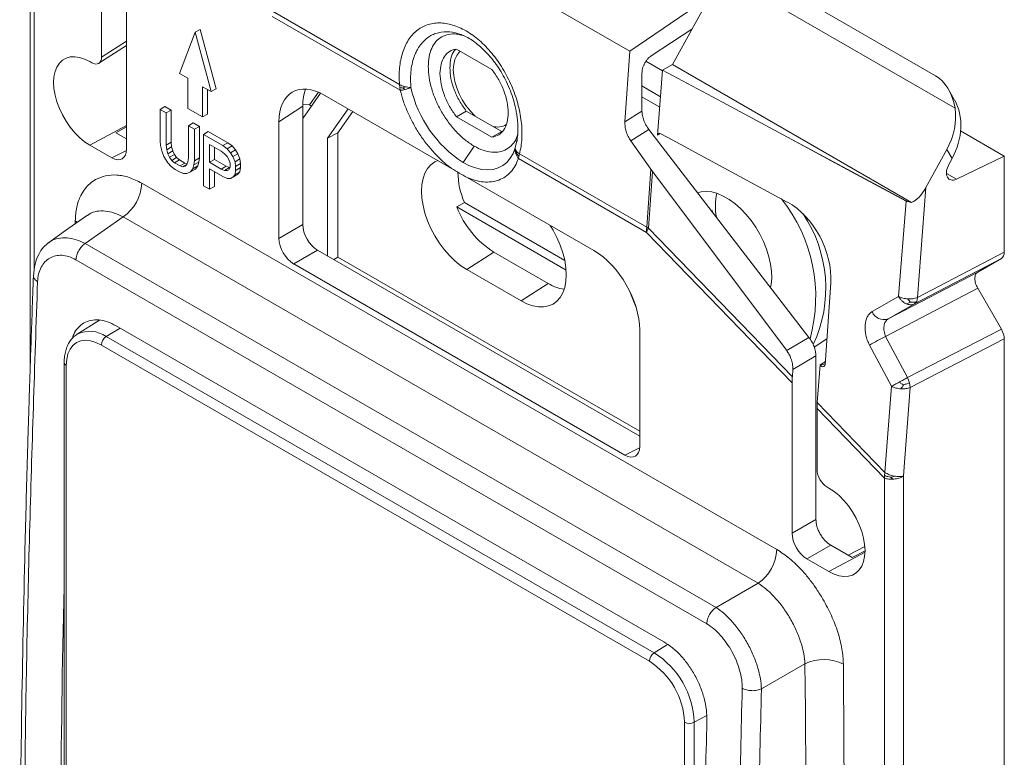
# Model space of a CAD drawing. Units: inches. Extents: x 2.7 to 15.1, y 0.7 to 9.8.
# Drawn here: x 13.7 to 15.1, y 8.1 to 9.1 of the extents above; entities that cross this region are included whole.
import ezdxf

# ---------------------------------------------------------------- set-up
doc = ezdxf.new("R2010")
doc.units = ezdxf.units.IN
doc.header["$MEASUREMENT"] = 0

msp = doc.modelspace()

# ---------------------------------------------------------------- linework, layer by layer
at = {"color": 7, "linetype": 'Continuous', "lineweight": 15}
for p, q in [((14.5467, 9.081), (14.0924, 9.3432)), ((14.9846, 9.046), (14.6881, 9.2172)), ((13.6878, 9.1822), (13.6878, 8.6297)), ((14.6079, 9.062), (14.6791, 9.192)), ((14.6791, 9.192), (15.0125, 8.9995)), ((13.79, 9.0728), (13.79, 9.1607)), ((13.8258, 8.9407), (13.8258, 9.1563)), ((14.5467, 9.081), (14.6525, 9.1533)), ((14.0343, 9.131), (14.2178, 9.0251)), ((14.2168, 9.0332), (14.0346, 9.1384)), ((13.9241, 9.1084), (13.9312, 9.1124)), ((13.9539, 9.0273), (13.9312, 9.1124)), ((14.6355, 9.1125), (14.5773, 9.0745)), ((13.9014, 9.0494), (13.9241, 9.1084)), ((13.9241, 9.1084), (13.9468, 9.0232)), ((14.3032, 9.1053), (14.3055, 9.1043)), ((13.7861, 9.0638), (13.8258, 9.0892)), ((14.2982, 9.0843), (14.3491, 9.0549)), ((14.5397, 8.98), (14.5467, 9.081)), ((13.7758, 9.0647), (13.7731, 9.0662)), ((14.5936, 9.0529), (14.5697, 9.0667)), ((14.6079, 9.062), (14.5936, 9.054)), ((14.9502, 8.8644), (14.6079, 9.062)), ((13.9014, 9.0494), (13.9135, 9.0424)), ((13.9135, 9.0424), (13.9135, 8.9992)), ((14.564, 9.0497), (14.564, 8.9953)), ((14.5864, 8.9608), (14.5936, 9.054)), ((14.5936, 9.054), (14.6796, 9.0079)), ((13.9468, 9.0232), (13.9347, 9.0302)), ((13.9347, 8.987), (13.9347, 9.0302)), ((13.9468, 9.0232), (13.9539, 9.0273)), ((14.2172, 9.0291), (14.2168, 9.0332)), ((14.2178, 9.0251), (14.2172, 9.0291)), ((14.5907, 9.0159), (14.564, 9.0313)), ((15.0119, 9.0111), (15.0027, 9.027)), ((13.9418, 8.9911), (13.9418, 9.0261)), ((14.0781, 8.9847), (14.1037, 9.021)), ((14.0878, 9.0041), (14.1007, 9.0224)), ((14.2913, 8.9131), (14.1097, 9.0179)), ((14.5895, 9.0011), (14.564, 9.0159)), ((13.8737, 8.9977), (13.8808, 9.0018)), ((13.8895, 8.9967), (13.8808, 9.0018)), ((13.9135, 8.9992), (13.9347, 8.987)), ((14.0781, 9.0025), (14.044, 8.9799)), ((14.0781, 8.8326), (14.0781, 9.0025)), ((14.0878, 9.0041), (14.0782, 9.0047)), ((14.0906, 9.0025), (14.0878, 9.0041)), ((14.1431, 8.9986), (14.1136, 8.9566)), ((14.6796, 9.0079), (14.7725, 8.958)), ((13.8737, 8.9527), (13.8737, 8.9977)), ((13.8737, 8.9977), (13.8825, 8.9926)), ((13.8825, 8.9926), (13.8895, 8.9967)), ((13.8825, 8.9926), (13.8825, 8.9467)), ((13.8895, 8.9508), (13.8895, 8.9967)), ((13.9347, 8.987), (13.9418, 8.9911)), ((14.1499, 8.9946), (14.1285, 8.9641)), ((14.2982, 8.9872), (14.3123, 8.9953)), ((14.3491, 8.9578), (14.2982, 8.9872)), ((14.3123, 8.9953), (14.3632, 8.9659)), ((14.5397, 8.98), (14.564, 8.9953)), ((13.9143, 8.9743), (13.9214, 8.9783)), ((13.9143, 8.9283), (13.9143, 8.9743)), ((13.9143, 8.9743), (13.923, 8.9692)), ((13.9301, 8.9733), (13.9214, 8.9783)), ((13.923, 8.9692), (13.9301, 8.9733)), ((13.9301, 8.9283), (13.9301, 8.9733)), ((14.044, 8.9799), (14.044, 8.8129)), ((13.8106, 8.9644), (13.8258, 8.9556)), ((13.923, 8.9692), (13.923, 8.9242)), ((13.9358, 8.9619), (13.9428, 8.9659)), ((13.9358, 8.8884), (13.9358, 8.9619)), ((13.9358, 8.9619), (13.9636, 8.9458)), ((13.9707, 8.9499), (13.9428, 8.9659)), ((14.1285, 8.9641), (14.1136, 8.9566)), ((14.1136, 8.9566), (14.1136, 8.7877)), ((14.1285, 8.9641), (14.1285, 8.786)), ((14.3491, 8.9578), (14.3632, 8.9659)), ((14.5481, 8.9525), (14.5739, 8.9688)), ((14.5739, 8.9688), (14.8032, 8.671)), ((14.6073, 8.9539), (14.591, 8.9627)), ((14.7725, 8.958), (14.7725, 8.9578)), ((14.7725, 8.958), (14.8579, 8.9122)), ((14.7725, 8.9578), (14.8579, 8.9118)), ((15.083, 8.9308), (15.0204, 8.967)), ((13.7731, 8.9466), (13.8046, 8.9285)), ((13.8745, 8.9458), (13.8737, 8.9527)), ((13.8761, 8.9384), (13.8745, 8.9458)), ((13.8825, 8.9467), (13.8895, 8.9508)), ((13.8825, 8.9467), (13.8833, 8.9398)), ((13.8833, 8.9398), (13.8903, 8.9439)), ((13.8903, 8.9439), (13.8895, 8.9508)), ((13.8919, 8.9384), (13.8903, 8.9439)), ((13.9445, 8.9476), (13.9612, 8.938)), ((13.9445, 8.9219), (13.9445, 8.9476)), ((13.9516, 8.926), (13.9516, 8.9435)), ((13.9636, 8.9458), (13.9707, 8.9499)), ((13.9636, 8.9458), (13.97, 8.9412)), ((13.97, 8.9412), (13.977, 8.9453)), ((13.977, 8.9453), (13.9707, 8.9499)), ((13.9818, 8.9398), (13.977, 8.9453)), ((14.3078, 8.9217), (14.3236, 8.9451)), ((14.3849, 8.9534), (14.3844, 8.9508)), ((14.5769, 8.912), (14.5481, 8.9525)), ((14.7722, 8.8649), (14.6073, 8.9539)), ((13.8793, 8.9302), (13.8761, 8.9384)), ((13.8849, 8.9214), (13.8793, 8.9302)), ((13.8833, 8.9398), (13.8849, 8.9343)), ((13.8849, 8.9343), (13.8919, 8.9384)), ((13.8849, 8.9343), (13.8872, 8.9293)), ((13.8872, 8.9293), (13.8943, 8.9333)), ((13.8872, 8.9293), (13.8904, 8.9247)), ((13.8904, 8.9247), (13.8975, 8.9287)), ((13.8943, 8.9333), (13.8919, 8.9384)), ((13.8975, 8.9287), (13.8943, 8.9333)), ((13.9015, 8.9255), (13.8975, 8.9287)), ((13.9143, 8.9283), (13.9135, 8.9224)), ((13.923, 8.9242), (13.9301, 8.9283)), ((13.9293, 8.9223), (13.9301, 8.9283)), ((13.9612, 8.938), (13.966, 8.9343)), ((13.966, 8.9343), (13.97, 8.9302)), ((13.97, 8.9412), (13.9747, 8.9357)), ((13.97, 8.9302), (13.9724, 8.926)), ((13.9747, 8.9357), (13.9818, 8.9398)), ((13.9747, 8.9357), (13.9779, 8.9302)), ((13.9779, 8.9302), (13.985, 8.9343)), ((13.9779, 8.9302), (13.9811, 8.9228)), ((13.985, 8.9343), (13.9818, 8.9398)), ((13.9882, 8.9269), (13.985, 8.9343)), ((14.3877, 8.9306), (14.387, 8.9274)), ((14.3886, 8.934), (14.3877, 8.9306)), ((14.5708, 8.8288), (14.3886, 8.934)), ((14.9707, 8.8856), (15.0007, 8.9404)), ((15.0007, 8.9404), (15.0082, 8.9274)), ((15.0145, 8.8978), (15.083, 8.9308)), ((15.083, 8.7933), (15.083, 8.9308)), ((13.8896, 8.9159), (13.8849, 8.9214)), ((13.8952, 8.9118), (13.8896, 8.9159)), ((13.8904, 8.9247), (13.8944, 8.9214)), ((13.8944, 8.9214), (13.9015, 8.9255)), ((13.8944, 8.9214), (13.9024, 8.9169)), ((13.9094, 8.9209), (13.9015, 8.9255)), ((13.9024, 8.9169), (13.9094, 8.9209)), ((13.9024, 8.9169), (13.9063, 8.9155)), ((13.9119, 8.9187), (13.9063, 8.9155)), ((13.9095, 8.9164), (13.9063, 8.9155)), ((13.9124, 8.9199), (13.9094, 8.9209)), ((13.9119, 8.9187), (13.9095, 8.9164)), ((13.9135, 8.9224), (13.9119, 8.9187)), ((13.9222, 8.9182), (13.9207, 8.9127)), ((13.9207, 8.9127), (13.9277, 8.9168)), ((13.923, 8.9242), (13.9222, 8.9182)), ((13.9222, 8.9182), (13.9293, 8.9223)), ((13.9245, 8.9122), (13.9277, 8.9168)), ((13.9277, 8.9168), (13.9293, 8.9223)), ((13.9445, 8.9219), (13.9516, 8.926)), ((13.9612, 8.9123), (13.9445, 8.9219)), ((13.9683, 8.9163), (13.9516, 8.926)), ((13.9612, 8.9123), (13.9683, 8.9163)), ((13.966, 8.9104), (13.9731, 8.9145)), ((13.9731, 8.9145), (13.9683, 8.9163)), ((13.9724, 8.926), (13.974, 8.9205)), ((13.974, 8.915), (13.9724, 8.9113)), ((13.9737, 8.9144), (13.9731, 8.9145)), ((13.974, 8.9205), (13.974, 8.915)), ((13.9811, 8.9228), (13.9882, 8.9269)), ((13.9811, 8.9228), (13.9819, 8.9159)), ((13.9819, 8.9159), (13.989, 8.92)), ((13.9819, 8.9159), (13.9819, 8.9104)), ((13.9819, 8.9104), (13.989, 8.9145)), ((13.989, 8.92), (13.9882, 8.9269)), ((13.9882, 8.9085), (13.989, 8.9145)), ((13.989, 8.9145), (13.989, 8.92)), ((14.387, 8.9274), (14.5705, 8.8214)), ((15.0082, 8.9274), (15.0036, 8.919)), ((13.9016, 8.9081), (13.8952, 8.9118)), ((13.9071, 8.9058), (13.9016, 8.9081)), ((13.9119, 8.9058), (13.9071, 8.9058)), ((13.9175, 8.9081), (13.9119, 8.9058)), ((13.9207, 8.9127), (13.9175, 8.9081)), ((13.9175, 8.9081), (13.9245, 8.9122)), ((13.9636, 8.9017), (13.9445, 8.9127)), ((13.9445, 8.9127), (13.9445, 8.8833)), ((13.9516, 8.8874), (13.9516, 8.9086)), ((13.966, 8.9104), (13.9612, 8.9123)), ((13.97, 8.8989), (13.9636, 8.9017)), ((13.97, 8.91), (13.966, 8.9104)), ((13.9724, 8.9113), (13.97, 8.91)), ((13.9747, 8.8989), (13.9818, 8.903)), ((13.9779, 8.9008), (13.9747, 8.8989)), ((13.9779, 8.9008), (13.985, 8.9049)), ((13.9811, 8.9045), (13.9779, 8.9008)), ((13.9819, 8.9104), (13.9811, 8.9045)), ((13.9811, 8.9045), (13.9882, 8.9085)), ((13.9818, 8.903), (13.985, 8.9049)), ((13.985, 8.9049), (13.9882, 8.9085)), ((14.4951, 8.7954), (14.3136, 8.9002)), ((14.5708, 8.8288), (14.5769, 8.912)), ((14.5733, 8.8274), (14.5793, 8.9088)), ((14.5793, 8.9088), (14.5769, 8.912)), ((14.5793, 8.9088), (14.7713, 8.652)), ((14.8579, 8.9122), (14.9424, 8.8669)), ((14.8579, 8.9118), (14.9423, 8.8664)), ((14.7572, 8.3669), (13.8476, 8.892)), ((13.9445, 8.8833), (13.9358, 8.8884)), ((13.9445, 8.8833), (13.9516, 8.8874)), ((13.9747, 8.8989), (13.97, 8.8989)), ((14.9585, 8.7282), (14.9707, 8.8856)), ((14.3097, 8.8642), (14.2986, 8.8579)), ((14.2986, 8.8579), (14.4554, 8.7674)), ((14.3097, 8.8642), (14.4534, 8.7812)), ((14.9423, 8.8664), (14.9317, 8.7297)), ((14.9424, 8.8669), (14.9423, 8.8664)), ((14.9423, 8.8664), (14.9423, 8.8664)), ((14.9423, 8.8664), (14.9423, 8.8664)), ((13.7666, 8.8057), (13.8208, 8.8439)), ((14.7304, 8.3188), (13.8208, 8.8439)), ((14.6636, 8.8523), (14.6645, 8.8528)), ((14.6652, 8.8503), (14.6645, 8.8528)), ((13.7523, 8.8379), (13.7553, 8.8359)), ((14.044, 8.8129), (14.0781, 8.8326)), ((14.5705, 8.8214), (14.7791, 8.606)), ((14.7794, 8.6145), (14.5733, 8.8274)), ((14.6702, 8.284), (13.7666, 8.8057)), ((14.0993, 8.7959), (14.0652, 8.7762)), ((14.5608, 8.5295), (14.0993, 8.7959)), ((14.3519, 8.7931), (14.313, 8.7683)), ((14.3519, 8.7931), (14.4297, 8.7482)), ((15.083, 8.7933), (14.9585, 8.7282)), ((14.6568, 8.2606), (13.7532, 8.7823)), ((14.0652, 8.7762), (14.5396, 8.5023)), ((14.1285, 8.786), (14.1225, 8.7825)), ((14.1285, 8.786), (14.5608, 8.5364)), ((14.9546, 8.7191), (15.0789, 8.7842)), ((15.0449, 8.7646), (15.0789, 8.7842)), ((14.313, 8.7683), (14.3908, 8.7234)), ((14.9166, 8.6975), (15.0449, 8.7646)), ((14.4297, 8.7482), (14.3908, 8.7234)), ((14.8262, 8.6318), (14.8345, 8.7492)), ((14.5557, 8.7138), (14.5473, 8.7354)), ((14.7472, 8.7438), (14.7485, 8.7434)), ((15.0449, 8.7415), (14.9129, 8.6724)), ((15.0789, 8.6827), (15.0449, 8.7415)), ((14.9317, 8.7297), (14.8937, 8.708)), ((14.9166, 8.6975), (14.9546, 8.7191)), ((14.9575, 8.7226), (14.9546, 8.7191)), ((14.9585, 8.7282), (14.9575, 8.7226)), ((13.787, 8.6958), (13.755, 8.6755)), ((13.755, 8.6755), (13.7554, 8.6758)), ((14.5952, 8.2348), (13.8108, 8.6876)), ((14.5608, 8.5146), (14.5608, 8.6816)), ((15.0789, 8.6827), (14.9445, 8.6133)), ((14.5746, 8.2069), (13.7898, 8.66)), ((13.7966, 8.6721), (14.5815, 8.219)), ((14.8032, 8.671), (14.7713, 8.652)), ((14.8108, 8.6569), (14.8272, 8.6678)), ((14.8899, 8.66), (14.9216, 8.6009)), ((14.9445, 8.6133), (14.9129, 8.6724)), ((15.083, 8.6688), (14.9484, 8.5992)), ((15.083, 5.672), (15.083, 8.6688)), ((13.7364, 8.635), (13.7364, 7.8447)), ((14.8132, 8.6445), (14.7801, 8.6248)), ((14.8132, 8.4101), (14.8132, 8.6445)), ((14.8152, 8.5775), (14.8192, 8.6316)), ((14.8192, 8.6316), (14.8265, 8.6361)), ((14.8192, 8.6316), (14.8193, 8.6316)), ((14.7801, 8.6248), (14.7794, 8.6145)), ((14.7791, 8.606), (14.7791, 8.3904)), ((14.9445, 8.6133), (14.9474, 8.6061)), ((14.9474, 8.6061), (14.9484, 8.5992)), ((14.9216, 8.6009), (14.912, 8.4775)), ((14.9484, 8.5992), (14.9385, 8.4724)), ((14.912, 8.4775), (14.8152, 8.5775)), ((14.8149, 8.4812), (14.8149, 8.569)), ((14.8149, 8.569), (14.9112, 8.4695)), ((14.9115, 8.4734), (14.912, 8.4775)), ((14.9112, 8.4695), (14.9115, 8.4734)), ((14.9112, 8.4695), (14.9112, 5.7363)), ((14.9385, 8.4724), (14.9385, 5.7325)), ((14.8317, 8.4551), (14.829, 8.4567)), ((14.7791, 8.3904), (14.8132, 8.4101)), ((14.8344, 8.3733), (14.8003, 8.3537)), ((14.8344, 8.3733), (14.865, 8.3557)), ((14.8833, 8.3713), (14.8593, 8.3589)), ((14.8003, 8.3537), (14.8317, 8.3355)), ((14.7304, 8.3188), (14.6702, 8.284)), ((14.7351, 8.1673), (14.7975, 8.2033))]:
    msp.add_line(p, q, dxfattribs=at)
at = {"color": 8, "linetype": 'Continuous', "lineweight": 15}
for p, q in [((13.6936, 8.7679), (13.6936, 9.1724)), ((13.8258, 9.0957), (13.79, 9.0728)), ((13.8258, 8.9749), (13.7731, 8.9466)), ((13.8106, 8.9644), (13.8258, 8.9728)), ((14.3844, 8.9508), (14.3826, 8.9427)), ((13.8046, 8.9285), (13.8257, 8.939)), ((15.0001, 8.9061), (15.0145, 8.8978)), ((13.7523, 8.8379), (13.7523, 8.8339)), ((13.7966, 8.6721), (13.8165, 8.6844)), ((13.7394, 8.6309), (13.7394, 7.8433)), ((14.5396, 8.5023), (14.5607, 8.5129)), ((14.8835, 8.3653), (14.865, 8.3557)), ((14.8317, 8.3355), (14.8835, 8.3633)), ((14.5815, 8.219), (14.6008, 8.2309)), ((14.6389, 8.1195), (14.6567, 8.129)), ((14.625, 7.2192), (14.625, 8.1196)), ((14.6389, 8.1195), (14.6389, 7.207))]:
    msp.add_line(p, q, dxfattribs=at)
at = {"color": 7, "linetype": 'Continuous', "lineweight": 15, "flags": 128}
for points in [[(13.7731, 8.9466), (13.7657, 8.9515), (13.7585, 8.9575), (13.7516, 8.9644), (13.7451, 8.9723), (13.7392, 8.9808), (13.734, 8.9899), (13.7295, 8.9992), (13.726, 9.0088), (13.7234, 9.0183), (13.7218, 9.0275), (13.7213, 9.0363), (13.7218, 9.0445), (13.7234, 9.052), (13.726, 9.0585), (13.7295, 9.0639), (13.734, 9.0682), (13.7392, 9.0712), (13.7451, 9.0729), (13.7516, 9.0733), (13.7585, 9.0722), (13.7657, 9.0699), (13.7731, 9.0662)], [(14.3038, 9.0811), (14.3022, 9.0796), (14.2986, 9.0749), (14.296, 9.0691), (14.2944, 9.0622), (14.2938, 9.0546), (14.2944, 9.0464), (14.296, 9.0377), (14.2986, 9.0288), (14.3022, 9.0199), (14.3067, 9.0113), (14.3119, 9.0031), (14.3178, 8.9956), (14.3242, 8.9888), (14.3252, 8.9879)], [(14.3826, 8.9427), (14.3795, 8.9347), (14.3754, 8.9277), (14.3704, 8.9218), (14.3646, 8.9172), (14.358, 8.9138), (14.3507, 8.9118), (14.3428, 8.9111), (14.3345, 8.9118), (14.3258, 8.9138), (14.3169, 8.9171), (14.3078, 8.9217)], [(14.2714, 8.9245), (14.2672, 8.9225), (14.2616, 8.9184), (14.2569, 8.913), (14.2531, 8.9063), (14.2504, 8.8986), (14.2487, 8.89), (14.2482, 8.8805), (14.2487, 8.8705), (14.2504, 8.8599), (14.2531, 8.8491), (14.2569, 8.8381), (14.2616, 8.8272), (14.2672, 8.8167), (14.2736, 8.8065), (14.2806, 8.797), (14.2882, 8.7883), (14.2962, 8.7805), (14.3046, 8.7738), (14.313, 8.7683)], [(14.7483, 8.7424), (14.7491, 8.7467), (14.7499, 8.7558), (14.7496, 8.7657), (14.7483, 8.776), (14.7459, 8.7866), (14.7425, 8.7974), (14.7382, 8.8082), (14.733, 8.8188), (14.7269, 8.8289), (14.7202, 8.8386), (14.7129, 8.8476), (14.7052, 8.8557), (14.6971, 8.8628), (14.6888, 8.8688), (14.6804, 8.8736), (14.6721, 8.8772), (14.664, 8.8794), (14.6563, 8.8803), (14.649, 8.8797), (14.6436, 8.8783)], [(13.7697, 8.8462), (13.7416, 8.8264), (13.7144, 8.8072)], [(14.3908, 8.7234), (14.3993, 8.7191), (14.4076, 8.7162), (14.4156, 8.7147), (14.4232, 8.7147), (14.4303, 8.7161), (14.4366, 8.7188), (14.4422, 8.723), (14.4469, 8.7284), (14.4507, 8.735), (14.4534, 8.7427), (14.4551, 8.7514), (14.4556, 8.7608), (14.4551, 8.7709), (14.4534, 8.7815), (14.4507, 8.7923), (14.4469, 8.8032), (14.4422, 8.8141), (14.4366, 8.8247), (14.4324, 8.8316)], [(13.7898, 8.66), (13.7819, 8.6638), (13.7742, 8.6661), (13.7669, 8.6668), (13.7601, 8.666), (13.7541, 8.6635), (13.749, 8.6595), (13.7449, 8.6541), (13.7418, 8.6474), (13.74, 8.6396), (13.7394, 8.6309)], [(14.8272, 8.6678), (14.828, 8.6684), (14.8289, 8.669)], [(14.8317, 8.4551), (14.8391, 8.4503), (14.8463, 8.4443), (14.8532, 8.4373), (14.8597, 8.4295), (14.8656, 8.4209), (14.8708, 8.4119), (14.8753, 8.4025), (14.8788, 8.393), (14.8814, 8.3835), (14.883, 8.3742), (14.8835, 8.3654), (14.883, 8.3572), (14.8814, 8.3498), (14.8788, 8.3433), (14.8753, 8.3378), (14.8708, 8.3335), (14.8656, 8.3305), (14.8597, 8.3288), (14.8532, 8.3285), (14.8463, 8.3295), (14.8391, 8.3319), (14.8317, 8.3355)]]:
    msp.add_lwpolyline(points, dxfattribs=at)
at = {"color": 7, "linetype": 'Continuous', "lineweight": 15}
for centre, radius, start, end in [((14.4023, 9.0673), 0.1736, 192.7191, 237.0067), ((14.357, 8.9973), 0.0248, 254.4655, 300.4871), ((14.4145, 8.9096), 0.1142, 180.8856, 203.4235), ((13.7858, 8.8949), 0.0619, 304.4668, 357.2657), ((14.7522, 8.8594), 0.0831, 167.3934, 191.2323), ((14.4248, 8.9073), 0.1355, 201.355, 237.4348), ((14.5871, 8.7289), 0.2258, 344.5794, 38.4994), ((14.636, 8.7413), 0.1913, 335.0539, 33.9532), ((14.6705, 8.8214), 0.1, 175.7411, 179.9544), ((14.6239, 8.9208), 0.1063, 240.0028, 241.5459), ((14.6642, 8.7814), 0.1019, 153.1533, 156.8445), ((14.4616, 8.801), 0.0617, 238.8689, 261.6217), ((14.9107, 8.7149), 0.0184, 201.8846, 288.6736), ((13.8052, 8.6593), 0.0154, 123.8497, 177.3051), ((15.272, 7.9793), 0.7807, 117.389, 119.3026), ((14.6954, 8.3698), 0.0619, 304.4668, 357.2657), ((14.5901, 8.2062), 0.0154, 123.8497, 177.3051), ((14.5147, 8.1141), 0.1244, 2.4874, 57.5127), ((14.8245, 8.147), 0.0624, 63.266, 115.6144), ((14.5164, 8.1151), 0.1087, 2.3868, 57.6132), ((-122.0912, 7.1358), 136.8929, 359.55319, 0.44681), ((14.6321, 8.1333), 0.0154, 242.6993, 296.1458)]:
    msp.add_arc(centre, radius, start, end, dxfattribs=at)
at = {"color": 8, "linetype": 'Continuous', "lineweight": 15}
for centre, radius, start, end in [((13.7729, 8.6395), 0.0403, 53.9802, 115.707), ((13.7414, 8.6354), 0.00495, 185.179, 246.1749)]:
    msp.add_arc(centre, radius, start, end, dxfattribs=at)
at = {"color": 7, "linetype": 'Continuous', "lineweight": 15}
for centre, major_axis, ratio, start_param, end_param in [((13.7758, 9.081), (-0.01, 0.0173), 0.57703, 2.357037, 3.927224), ((14.9575, 8.9633), (0.0149, 0.0872), 0.63135, 5.246229, 6.05374), ((14.1098, 8.9418), (-0.0466, 0.0806), 0.576679, 5.498477, 7.068056), ((14.1439, 8.9644), (-0.0466, 0.0806), 0.576679, 0.425057, 0.78487), ((14.9522, 8.9726), (0.0298, 0.0718), 0.743264, 4.568193, 5.378535), ((14.9597, 8.9596), (0.0298, 0.0718), 0.743264, 4.568193, 5.765782), ((14.5906, 8.9576), (-0.0027, 0.00532), 0.64788, 5.532584, 6.931813), ((14.6698, 9.0033), (0.0847, 0.0441), 0.045248, 2.79272, 2.946449), ((13.8045, 8.953), (-0.015, 0.026), 0.576679, 2.356885, 3.926463), ((15.015, 8.9144), (0.0108, 0.0168), 0.606761, 1.687051, 3.921073), ((14.9575, 8.8953), (0.0155, 0.031), 0.467714, 3.609108, 4.631877), ((14.7665, 8.7858), (-0.0423, 0.0829), 0.64596, 3.960796, 5.530374), ((14.956, 8.8759), (0.02, 0.0008), 0.59654, 3.937716, 4.39647), ((14.0994, 8.8204), (-0.015, 0.026), 0.578085, 0.786089, 2.355667), ((14.0652, 8.8007), (-0.015, 0.026), 0.578085, 0.786089, 2.355667), ((14.495, 8.7195), (-0.0465, 0.0805), 0.578085, 3.927681, 5.49726), ((15.0689, 8.8015), (-0.01, 0.0173), 0.577472, 3.14099, 3.925784), ((15.0689, 8.6769), (-0.01, 0.0173), 0.577289, 3.925626, 4.71042), ((14.902, 8.6809), (0.0827, 0.0493), 0.060448, 3.147945, 3.523249), ((14.8219, 8.6346), (-0.0027, 0.00532), 0.64788, 1.832486, 2.390991), ((14.8469, 8.6491), (0.0442, 0.0943), 0.545886, 2.184789, 2.280066), ((14.8864, 8.6083), (0.047, 0.0916), 0.58871, 2.191757, 2.287035), ((14.5396, 8.5269), (-0.015, 0.026), 0.576679, 2.356885, 3.926463), ((14.829, 8.473), (-0.01, 0.0173), 0.577733, 0.786242, 2.356429), ((14.8003, 8.3781), (-0.015, 0.026), 0.578085, 0.786089, 2.355667)]:
    msp.add_ellipse(centre, major_axis=major_axis, ratio=ratio, start_param=start_param, end_param=end_param, dxfattribs=at)
for points, knots in [([(14.2168, 9.0332), (14.2165, 9.0373), (14.216, 9.0456), (14.2166, 9.0574), (14.2182, 9.0685), (14.2209, 9.079), (14.2245, 9.0885), (14.2292, 9.097), (14.2347, 9.1044), (14.2411, 9.1106), (14.2482, 9.1155), (14.2561, 9.119), (14.2646, 9.1212), (14.2735, 9.1219), (14.2829, 9.1211), (14.2925, 9.1189), (14.3022, 9.1154), (14.312, 9.1104), (14.3217, 9.1041), (14.3312, 9.0966), (14.3403, 9.088), (14.349, 9.0783), (14.3571, 9.0677), (14.3646, 9.0564), (14.3713, 9.0444), (14.3772, 9.032), (14.3822, 9.0192), (14.3862, 9.0063), (14.3893, 8.9934), (14.3913, 8.9806), (14.3923, 8.9681), (14.3921, 8.9561), (14.391, 8.9445), (14.3894, 8.9375), (14.3886, 8.934)], [0, 0, 0, 0, 0.031152, 0.062284, 0.093438, 0.124635, 0.155829, 0.187058, 0.218263, 0.249496, 0.280738, 0.312009, 0.343304, 0.374629, 0.405943, 0.437294, 0.468614, 0.499979, 0.531303, 0.562681, 0.593989, 0.625361, 0.656615, 0.687941, 0.719163, 0.750457, 0.781663, 0.812939, 0.84412, 0.875364, 0.906512, 0.937716, 0.968823, 1, 1, 1, 1]), ([(14.3081, 9.1036), (14.3048, 9.1044), (14.2974, 9.1065), (14.2869, 9.1058), (14.2768, 9.1021), (14.2686, 9.0953), (14.2625, 9.0856), (14.2586, 9.0735), (14.2581, 9.0638), (14.2579, 9.059)], [0, 0, 0, 0, 0.115006, 0.262505, 0.410004, 0.557503, 0.705002, 0.852501, 1, 1, 1, 1]), ([(14.3032, 9.1055), (14.3055, 9.1047), (14.3103, 9.1029), (14.3185, 9.0984), (14.327, 9.0924), (14.3379, 9.0832), (14.348, 9.0721), (14.3573, 9.0594), (14.364, 9.0488), (14.3702, 9.0369), (14.3757, 9.0243), (14.38, 9.0116), (14.3827, 9.0008), (14.3844, 8.9921), (14.3854, 8.9852), (14.3861, 8.978), (14.3864, 8.97), (14.3861, 8.9607), (14.3852, 8.9546), (14.3846, 8.9513)], [0, 0, 0, 0, 0.057911, 0.117684, 0.178733, 0.238321, 0.352, 0.409707, 0.47067, 0.534964, 0.602432, 0.668581, 0.729418, 0.767022, 0.802243, 0.837172, 0.881313, 0.93568, 1, 1, 1, 1]), ([(14.2747, 9.0493), (14.275, 9.0539), (14.2757, 9.0633), (14.2806, 9.074), (14.288, 9.0817), (14.2948, 9.0834), (14.2982, 9.0843)], [0, 0, 0, 0, 0.2499993, 0.4999992, 0.7500002, 1, 1, 1, 1]), ([(14.2977, 9.0842), (14.2968, 9.0834), (14.2933, 9.0802), (14.2899, 9.0713), (14.2892, 9.062), (14.2889, 9.0574)], [0, 0, 0, 0, 0.146814, 0.573407, 1, 1, 1, 1]), ([(14.564, 9.0497), (14.5641, 9.0518), (14.5644, 9.0552), (14.5661, 9.06), (14.5678, 9.0637), (14.5699, 9.0672), (14.573, 9.0712), (14.5756, 9.0732), (14.5773, 9.0745)], [0, 0, 0, 0, 0.239413, 0.369919, 0.499781, 0.630354, 0.760284, 1, 1, 1, 1]), ([(14.2579, 9.059), (14.2581, 9.0539), (14.2586, 9.0437), (14.2625, 9.0271), (14.2686, 9.0104), (14.2768, 8.994), (14.2868, 8.9787), (14.2983, 8.9651), (14.3107, 8.9534), (14.3193, 8.9479), (14.3236, 8.9451)], [0, 0, 0, 0, 0.125, 0.25, 0.375, 0.5, 0.625, 0.75, 0.875, 1, 1, 1, 1]), ([(14.2889, 9.0574), (14.2892, 9.0524), (14.2898, 9.0424), (14.2947, 9.026), (14.3021, 9.0098), (14.3089, 9.0001), (14.3123, 8.9953)], [0, 0, 0, 0, 0.2499993, 0.5000009, 0.7500002, 1, 1, 1, 1]), ([(14.3491, 9.0549), (14.3525, 9.0501), (14.3593, 9.0405), (14.3667, 9.0243), (14.3716, 9.0079), (14.3722, 8.9979), (14.3725, 8.9928)], [0, 0, 0, 0, 0.2499998, 0.5000008, 0.7500007, 1, 1, 1, 1]), ([(14.2982, 8.9872), (14.2948, 8.992), (14.288, 9.0016), (14.2806, 9.0178), (14.2757, 9.0342), (14.275, 9.0443), (14.2747, 9.0493)], [0, 0, 0, 0, 0.25, 0.499999, 0.750001, 1, 1, 1, 1]), ([(14.2168, 9.0332), (14.2179, 9.0326), (14.2201, 9.0314), (14.2229, 9.0306), (14.2243, 9.0303)], [0, 0, 0, 0, 0.494713, 1, 1, 1, 1]), ([(14.2172, 9.0291), (14.218, 9.0289), (14.2194, 9.0286), (14.2211, 9.0284), (14.2218, 9.0284)], [0, 0, 0, 0, 0.562061, 1, 1, 1, 1]), ([(14.2247, 9.0263), (14.2234, 9.026), (14.2208, 9.0254), (14.2188, 9.0252), (14.2178, 9.0251)], [0, 0, 0, 0, 0.499659, 1, 1, 1, 1]), ([(14.2218, 9.0284), (14.2223, 9.0287), (14.223, 9.0293), (14.2239, 9.03), (14.2243, 9.0303)], [0, 0, 0, 0, 0.545578, 1, 1, 1, 1]), ([(14.2218, 9.0284), (14.2224, 9.028), (14.2233, 9.0273), (14.2243, 9.0266), (14.2247, 9.0263)], [0, 0, 0, 0, 0.550946, 1, 1, 1, 1]), ([(14.2243, 9.0303), (14.2257, 9.03), (14.2286, 9.0294), (14.2315, 9.0292), (14.233, 9.0291)], [0, 0, 0, 0, 0.5065786, 1, 1, 1, 1]), ([(14.233, 9.0291), (14.2316, 9.0285), (14.2287, 9.0274), (14.226, 9.0267), (14.2247, 9.0263)], [0, 0, 0, 0, 0.499748, 1, 1, 1, 1]), ([(14.2178, 9.0251), (14.2192, 9.0198), (14.2221, 9.0093), (14.2285, 8.9932), (14.2363, 8.9772), (14.2456, 8.9617), (14.2561, 8.9471), (14.2674, 8.934), (14.2791, 8.9224), (14.2872, 8.9162), (14.2913, 8.9131)], [0, 0, 0, 0, 0.1225219, 0.2449774, 0.372415, 0.4999997, 0.6274374, 0.7550215, 0.8774019, 1, 1, 1, 1]), ([(14.3725, 8.9928), (14.3722, 8.9882), (14.3716, 8.9788), (14.3667, 8.9681), (14.3593, 8.9604), (14.3525, 8.9587), (14.3491, 8.9578)], [0, 0, 0, 0, 0.2499993, 0.5000009, 0.7500002, 1, 1, 1, 1]), ([(14.564, 8.9953), (14.5641, 8.9932), (14.5644, 8.9889), (14.5665, 8.9819), (14.5696, 8.975), (14.5725, 8.9709), (14.5739, 8.9688)], [0, 0, 0, 0, 0.250578, 0.499847, 0.747722, 1, 1, 1, 1]), ([(14.5481, 8.9525), (14.5467, 8.9547), (14.544, 8.9589), (14.5413, 8.966), (14.5396, 8.9733), (14.5396, 8.9777), (14.5397, 8.98)], [0, 0, 0, 0, 0.250627, 0.500028, 0.74794, 1, 1, 1, 1]), ([(14.3236, 8.9451), (14.3279, 8.9429), (14.3365, 8.9385), (14.3489, 8.9359), (14.3604, 8.9363), (14.3704, 8.94), (14.3786, 8.9469), (14.3839, 8.9544), (14.3855, 8.9604), (14.386, 8.9622)], [0, 0, 0, 0, 0.155442, 0.310883, 0.466324, 0.621767, 0.777208, 0.93265, 1, 1, 1, 1]), ([(14.383, 8.9349), (14.3827, 8.9363), (14.382, 8.9389), (14.3824, 8.9415), (14.3826, 8.9427)], [0, 0, 0, 0, 0.500252, 1, 1, 1, 1]), ([(14.3826, 8.9427), (14.3826, 8.942), (14.3825, 8.9405), (14.3834, 8.939), (14.3838, 8.9382)], [0, 0, 0, 0, 0.493422, 1, 1, 1, 1]), ([(14.387, 8.9274), (14.3861, 8.9286), (14.3844, 8.931), (14.3834, 8.9336), (14.383, 8.9349)], [0, 0, 0, 0, 0.500341, 1, 1, 1, 1]), ([(14.383, 8.9349), (14.3832, 8.9349), (14.3836, 8.9347), (14.3842, 8.9346), (14.3844, 8.9345)], [0, 0, 0, 0, 0.558766, 1, 1, 1, 1]), ([(14.3838, 8.9382), (14.3844, 8.9374), (14.3856, 8.9359), (14.3876, 8.9346), (14.3886, 8.934)], [0, 0, 0, 0, 0.505286, 1, 1, 1, 1]), ([(14.3844, 8.9345), (14.3843, 8.9352), (14.384, 8.9364), (14.3839, 8.9376), (14.3838, 8.9382)], [0, 0, 0, 0, 0.545566, 1, 1, 1, 1]), ([(14.3844, 8.9345), (14.3849, 8.9338), (14.3859, 8.9324), (14.3872, 8.9312), (14.3877, 8.9306)], [0, 0, 0, 0, 0.548233, 1, 1, 1, 1]), ([(14.3136, 8.9002), (14.3176, 8.8986), (14.3257, 8.8955), (14.3374, 8.8935), (14.3487, 8.8936), (14.3592, 8.8962), (14.3685, 8.9009), (14.3763, 8.9079), (14.3827, 8.9166), (14.3856, 8.9238), (14.387, 8.9274)], [0, 0, 0, 0, 0.122522, 0.244977, 0.372415, 0.499999, 0.627437, 0.755021, 0.877402, 1, 1, 1, 1]), ([(13.8476, 8.892), (13.8415, 8.8951), (13.8324, 8.8997), (13.8205, 8.9027), (13.809, 8.9042), (13.7954, 8.9033), (13.7827, 8.8984), (13.773, 8.8915), (13.7659, 8.8839), (13.7592, 8.8731), (13.7536, 8.8584), (13.7527, 8.8447), (13.7523, 8.8379)], [0, 0, 0, 0, 0.123045, 0.185549, 0.249556, 0.373735, 0.499985, 0.584561, 0.667688, 0.750605, 0.876907, 1, 1, 1, 1]), ([(13.7143, 8.8072), (13.7117, 8.805), (13.7059, 8.8002), (13.6993, 8.7898), (13.694, 8.7762), (13.693, 8.765), (13.6924, 8.7592)], [0, 0, 0, 0, 0.202049, 0.442968, 0.712714, 1, 1, 1, 1]), ([(13.7144, 8.8067), (13.7153, 8.8075), (13.719, 8.8108), (13.7278, 8.8134), (13.7402, 8.8141), (13.7533, 8.8115), (13.7622, 8.8076), (13.7666, 8.8057)], [0, 0, 0, 0, 0.073875, 0.317002, 0.555155, 0.783947, 1, 1, 1, 1]), ([(13.7532, 8.7823), (13.7534, 8.7844), (13.7539, 8.7887), (13.757, 8.7956), (13.7614, 8.8017), (13.7648, 8.8044), (13.7666, 8.8057)], [0, 0, 0, 0, 0.250002, 0.500002, 0.749999, 1, 1, 1, 1]), ([(13.7532, 8.7823), (13.7498, 8.784), (13.7429, 8.7874), (13.7331, 8.789), (13.7238, 8.7883), (13.7156, 8.785), (13.7086, 8.7796), (13.7032, 8.7719), (13.6994, 8.7625), (13.6986, 8.7547), (13.6983, 8.7509)], [0, 0, 0, 0, 0.123053, 0.249359, 0.373457, 0.499791, 0.625961, 0.750401, 0.876765, 1, 1, 1, 1]), ([(13.6924, 8.7592), (13.6918, 8.7422), (13.6906, 8.7098), (13.6889, 8.6637), (13.6876, 8.6225), (13.6864, 8.5882), (13.6856, 8.5604), (13.6849, 8.5383), (13.6843, 8.5187), (13.6833, 8.4847), (13.6819, 8.4349), (13.6788, 8.311), (13.6754, 8.1376), (13.6731, 7.9728), (13.6727, 7.888), (13.6727, 7.8741)], [0, 0, 0, 0, 0.057334, 0.10918, 0.155539, 0.196411, 0.224675, 0.249551, 0.271046, 0.291136, 0.364314, 0.439626, 0.710567, 0.952478, 1, 1, 1, 1]), ([(15.0449, 8.7646), (15.0437, 8.7636), (15.0414, 8.7616), (15.041, 8.7575), (15.0408, 8.7554)], [0, 0, 0, 0, 0.500085, 1, 1, 1, 1]), ([(15.0408, 8.7554), (15.041, 8.7531), (15.0414, 8.7486), (15.0437, 8.7439), (15.0449, 8.7415)], [0, 0, 0, 0, 0.49992, 1, 1, 1, 1]), ([(14.9317, 8.7297), (14.9326, 8.7293), (14.9345, 8.7283), (14.9378, 8.7273), (14.9413, 8.7265), (14.9438, 8.7263), (14.945, 8.7262)], [0, 0, 0, 0, 0.249999, 0.500003, 0.750001, 1, 1, 1, 1]), ([(14.9423, 8.7193), (14.9412, 8.7199), (14.9391, 8.721), (14.9362, 8.7235), (14.9336, 8.7263), (14.9323, 8.7286), (14.9317, 8.7297)], [0, 0, 0, 0, 0.250003, 0.499998, 0.750004, 1, 1, 1, 1]), ([(14.9485, 8.7214), (14.9474, 8.7208), (14.9453, 8.7199), (14.9432, 8.7195), (14.9423, 8.7193)], [0, 0, 0, 0, 0.537772, 1, 1, 1, 1]), ([(14.9546, 8.7191), (14.9537, 8.7187), (14.9518, 8.718), (14.9487, 8.7177), (14.9455, 8.7181), (14.9433, 8.7189), (14.9423, 8.7193)], [0, 0, 0, 0, 0.25, 0.5000002, 0.749999, 1, 1, 1, 1]), ([(14.945, 8.7262), (14.9462, 8.7261), (14.9487, 8.7261), (14.9523, 8.7264), (14.9556, 8.7271), (14.9575, 8.7278), (14.9585, 8.7282)], [0, 0, 0, 0, 0.250001, 0.5, 0.75, 1, 1, 1, 1]), ([(14.9485, 8.7214), (14.9479, 8.7221), (14.9467, 8.7234), (14.9455, 8.7253), (14.945, 8.7262)], [0, 0, 0, 0, 0.539362, 1, 1, 1, 1]), ([(14.9575, 8.7226), (14.9567, 8.7222), (14.9552, 8.7216), (14.9522, 8.7212), (14.9499, 8.7213), (14.9485, 8.7214)], [0, 0, 0, 0, 0.307195, 0.567199, 1, 1, 1, 1]), ([(14.8937, 8.708), (14.8923, 8.7071), (14.8895, 8.7051), (14.8856, 8.6989), (14.883, 8.6888), (14.8838, 8.6768), (14.8866, 8.667), (14.8888, 8.6624), (14.8899, 8.66)], [0, 0, 0, 0, 0.123522, 0.250261, 0.50047, 0.750262, 0.876561, 1, 1, 1, 1]), ([(13.7482, 8.6697), (13.7487, 8.6716), (13.7506, 8.6775), (13.756, 8.6852), (13.7644, 8.6922), (13.7745, 8.696), (13.7859, 8.6965), (13.7982, 8.6941), (13.8066, 8.6898), (13.8108, 8.6876)], [0, 0, 0, 0, 0.069131, 0.224238, 0.379423, 0.534495, 0.689713, 0.844694, 1, 1, 1, 1]), ([(14.9108, 8.6874), (14.911, 8.6886), (14.9114, 8.6908), (14.9127, 8.6936), (14.9144, 8.6959), (14.9159, 8.6969), (14.9166, 8.6975)], [0, 0, 0, 0, 0.2499991, 0.4999977, 0.7500042, 1, 1, 1, 1]), ([(13.7556, 8.6757), (13.755, 8.6754), (13.7525, 8.6741), (13.7487, 8.6706), (13.7443, 8.6653), (13.7409, 8.659), (13.7384, 8.6519), (13.7367, 8.6439), (13.7365, 8.638), (13.7364, 8.635)], [0, 0, 0, 0, 0.043944, 0.196188, 0.348498, 0.503413, 0.662562, 0.826108, 1, 1, 1, 1]), ([(14.9129, 8.6724), (14.9124, 8.6737), (14.9116, 8.6762), (14.9108, 8.6801), (14.9105, 8.6839), (14.9107, 8.6863), (14.9108, 8.6874)], [0, 0, 0, 0, 0.250001, 0.499997, 0.750003, 1, 1, 1, 1]), ([(14.8132, 8.6445), (14.813, 8.6466), (14.8128, 8.6509), (14.8107, 8.6579), (14.8076, 8.6648), (14.8047, 8.6689), (14.8032, 8.671)], [0, 0, 0, 0, 0.250003, 0.499991, 0.749979, 1, 1, 1, 1]), ([(14.7713, 8.652), (14.7724, 8.6504), (14.7748, 8.6469), (14.7778, 8.6405), (14.78, 8.6327), (14.7801, 8.6275), (14.7801, 8.6248)], [0, 0, 0, 0, 0.192375, 0.423217, 0.692455, 1, 1, 1, 1]), ([(14.8262, 8.6318), (14.8261, 8.6312), (14.8257, 8.6301), (14.8246, 8.6292), (14.8232, 8.6289), (14.8221, 8.6293), (14.8215, 8.6295)], [0, 0, 0, 0, 0.252559, 0.500673, 0.749945, 1, 1, 1, 1]), ([(14.9216, 8.6009), (14.9231, 8.6017), (14.9262, 8.6035), (14.9303, 8.6057), (14.9324, 8.6068)], [0, 0, 0, 0, 0.499995, 1, 1, 1, 1]), ([(14.9324, 8.6068), (14.9345, 8.608), (14.9388, 8.6103), (14.9426, 8.6123), (14.9445, 8.6133)], [0, 0, 0, 0, 0.5, 1, 1, 1, 1]), ([(14.9324, 8.6068), (14.9336, 8.6061), (14.9356, 8.6047), (14.9376, 8.6035), (14.9385, 8.603)], [0, 0, 0, 0, 0.570035, 1, 1, 1, 1]), ([(14.9385, 8.603), (14.9403, 8.6035), (14.9435, 8.6045), (14.9462, 8.6056), (14.9474, 8.6061)], [0, 0, 0, 0, 0.543353, 1, 1, 1, 1]), ([(14.935, 8.5973), (14.9338, 8.5974), (14.9313, 8.5976), (14.9278, 8.5984), (14.9244, 8.5995), (14.9226, 8.6004), (14.9216, 8.6009)], [0, 0, 0, 0, 0.250002, 0.499999, 0.750001, 1, 1, 1, 1]), ([(14.9385, 8.603), (14.9379, 8.6019), (14.9367, 8.5999), (14.9355, 8.5981), (14.935, 8.5973)], [0, 0, 0, 0, 0.5383158, 1, 1, 1, 1]), ([(14.9484, 8.5992), (14.9475, 8.5989), (14.9456, 8.5982), (14.9422, 8.5975), (14.9387, 8.5972), (14.9362, 8.5973), (14.935, 8.5973)], [0, 0, 0, 0, 0.25, 0.500001, 0.750002, 1, 1, 1, 1]), ([(14.912, 8.4775), (14.914, 8.4763), (14.9179, 8.4739), (14.9228, 8.4727), (14.9252, 8.4722)], [0, 0, 0, 0, 0.499999, 1, 1, 1, 1]), ([(14.9247, 8.4678), (14.9235, 8.4677), (14.921, 8.4676), (14.9174, 8.4678), (14.914, 8.4685), (14.9121, 8.4691), (14.9112, 8.4695)], [0, 0, 0, 0, 0.250001, 0.5, 0.749999, 1, 1, 1, 1]), ([(14.9115, 8.4734), (14.9123, 8.473), (14.9137, 8.4723), (14.9166, 8.4713), (14.9188, 8.4708), (14.9202, 8.4706)], [0, 0, 0, 0, 0.307541, 0.567485, 1, 1, 1, 1]), ([(14.9202, 8.4706), (14.9211, 8.4708), (14.9227, 8.4712), (14.9245, 8.4719), (14.9252, 8.4722)], [0, 0, 0, 0, 0.542901, 1, 1, 1, 1]), ([(14.9202, 8.4706), (14.921, 8.47), (14.9225, 8.469), (14.924, 8.4682), (14.9247, 8.4678)], [0, 0, 0, 0, 0.542887, 1, 1, 1, 1]), ([(14.9385, 8.4724), (14.9376, 8.4718), (14.9356, 8.4706), (14.9322, 8.4693), (14.9285, 8.4683), (14.926, 8.468), (14.9247, 8.4678)], [0, 0, 0, 0, 0.25, 0.500002, 0.750001, 1, 1, 1, 1]), ([(14.9252, 8.4722), (14.9277, 8.4719), (14.9326, 8.4713), (14.9366, 8.472), (14.9385, 8.4724)], [0, 0, 0, 0, 0.499999, 1, 1, 1, 1]), ([(14.8132, 8.4101), (14.8135, 8.4068), (14.8139, 8.4018), (14.8165, 8.3946), (14.8193, 8.3891), (14.8226, 8.384), (14.8276, 8.3781), (14.8317, 8.3752), (14.8344, 8.3733)], [0, 0, 0, 0, 0.239498, 0.369531, 0.5, 0.630018, 0.760501, 1, 1, 1, 1]), ([(14.8525, 8.2028), (14.8521, 8.21), (14.8515, 8.2209), (14.848, 8.2366), (14.8435, 8.2525), (14.8357, 8.2725), (14.825, 8.2933), (14.8142, 8.3107), (14.804, 8.3247), (14.7912, 8.3397), (14.7756, 8.355), (14.7633, 8.363), (14.7572, 8.3669)], [0, 0, 0, 0, 0.123046, 0.185549, 0.249556, 0.373735, 0.499985, 0.584561, 0.667688, 0.750605, 0.876908, 1, 1, 1, 1]), ([(13.7364, 8.322), (13.7364, 8.3192), (13.7336, 8.2045), (13.7316, 8.0462), (13.7309, 7.8916), (13.7308, 7.8475)], [0, 0, 0, 0, 0.017973, 0.719804, 1, 1, 1, 1]), ([(14.7304, 8.3188), (14.7343, 8.3161), (14.7423, 8.3105), (14.7542, 8.2988), (14.7659, 8.2846), (14.7765, 8.2685), (14.7853, 8.2512), (14.7918, 8.2341), (14.7961, 8.2178), (14.797, 8.2081), (14.7975, 8.2033)], [0, 0, 0, 0, 0.116643, 0.240165, 0.368741, 0.5, 0.631259, 0.759835, 0.883357, 1, 1, 1, 1]), ([(14.6702, 8.284), (14.6685, 8.2827), (14.665, 8.2801), (14.6607, 8.2739), (14.6576, 8.2671), (14.6571, 8.2628), (14.6568, 8.2606)], [0, 0, 0, 0, 0.250001, 0.499998, 0.749998, 1, 1, 1, 1]), ([(14.6702, 8.284), (14.674, 8.2813), (14.6818, 8.2756), (14.6935, 8.2637), (14.7049, 8.2494), (14.7152, 8.2331), (14.7238, 8.2157), (14.73, 8.1984), (14.734, 8.1819), (14.7348, 8.1721), (14.7351, 8.1673)], [0, 0, 0, 0, 0.11664, 0.240158, 0.368729, 0.499986, 0.631244, 0.75982, 0.883348, 1, 1, 1, 1]), ([(14.7076, 8.1682), (14.7075, 8.1723), (14.7073, 8.1806), (14.7042, 8.194), (14.6995, 8.2076), (14.6931, 8.2208), (14.6854, 8.2332), (14.6766, 8.2443), (14.667, 8.254), (14.6602, 8.2584), (14.6568, 8.2606)], [0, 0, 0, 0, 0.123157, 0.249595, 0.373873, 0.500206, 0.626368, 0.750637, 0.876862, 1, 1, 1, 1]), ([(14.5952, 8.2348), (14.5994, 8.2321), (14.6078, 8.2267), (14.6198, 8.2151), (14.6308, 8.2017), (14.6402, 8.1865), (14.648, 8.1703), (14.6534, 8.1538), (14.6568, 8.1373), (14.657, 8.1271), (14.6571, 8.122)], [0, 0, 0, 0, 0.1250586, 0.2499964, 0.3749148, 0.4999971, 0.6248945, 0.7499995, 0.8748665, 1, 1, 1, 1]), ([(14.8567, 7.1326), (14.8565, 7.3106), (14.8562, 7.6668), (14.8537, 8.0241), (14.8525, 8.2028)], [0, 0, 0, 0, 0.5, 1, 1, 1, 1]), ([(14.7076, 8.1682), (14.7095, 8.1673), (14.7135, 8.1655), (14.7212, 8.1645), (14.729, 8.165), (14.7332, 8.1665), (14.7351, 8.1673)], [0, 0, 0, 0, 0.2407772, 0.5000007, 0.7592244, 1, 1, 1, 1]), ([(14.7351, 8.1673), (14.7323, 8.0468), (14.7267, 7.8057), (14.722, 7.447), (14.7214, 7.21), (14.7211, 7.0915)], [0, 0, 0, 0, 0.333345, 0.666661, 1, 1, 1, 1]), ([(14.642, 7.2042), (14.6423, 7.2872), (14.6429, 7.4806), (14.6478, 7.7865), (14.654, 8.0102), (14.6571, 8.122)], [0, 0, 0, 0, 0.273211, 0.636556, 1, 1, 1, 1])]:
    msp.add_open_spline(points, degree=3, knots=knots, dxfattribs=at)
at = {"color": 8, "linetype": 'Continuous', "lineweight": 15}
for points, knots in [([(14.233, 9.0291), (14.2327, 9.0365), (14.2322, 9.0481), (14.2345, 9.0626), (14.2368, 9.071), (14.239, 9.0766), (14.2404, 9.0796), (14.2416, 9.0822), (14.2429, 9.0844), (14.2453, 9.0884), (14.2492, 9.0937), (14.2552, 9.0994), (14.2617, 9.1037), (14.2712, 9.1079), (14.2842, 9.1095), (14.2961, 9.1085), (14.3025, 9.1056), (14.3032, 9.1053)], [0, 0, 0, 0, 0.140775, 0.220303, 0.303483, 0.331812, 0.35735, 0.380126, 0.400162, 0.418586, 0.494568, 0.566763, 0.635294, 0.705846, 0.846922, 0.982942, 1, 1, 1, 1]), ([(13.7699, 8.8458), (13.7707, 8.8465), (13.7743, 8.8497), (13.7828, 8.8521), (13.7949, 8.8526), (13.8078, 8.8499), (13.8166, 8.8459), (13.8208, 8.8439)], [0, 0, 0, 0, 0.067807, 0.312525, 0.552239, 0.782533, 1, 1, 1, 1]), ([(13.6983, 8.7509), (13.6968, 8.752), (13.6937, 8.7543), (13.692, 8.7574), (13.6925, 8.759), (13.6926, 8.7592)], [0, 0, 0, 0, 0.4527975, 0.9402844, 1, 1, 1, 1]), ([(13.6983, 8.7509), (13.6942, 8.631), (13.6861, 8.3913), (13.6801, 8.0982), (13.6793, 7.9255), (13.679, 7.8713)], [0, 0, 0, 0, 0.407071, 0.813978, 1, 1, 1, 1]), ([(14.6938, 7.1421), (14.6941, 7.2439), (14.6947, 7.4643), (14.6992, 7.8063), (14.7048, 8.0475), (14.7076, 8.1682)], [0, 0, 0, 0, 0.300365, 0.650112, 1, 1, 1, 1])]:
    msp.add_open_spline(points, degree=3, knots=knots, dxfattribs=at)
at = {"color": 7, "linetype": 'Continuous', "lineweight": 15}
msp.add_open_spline([(14.2913, 8.9131), (14.295, 8.9109), (14.3024, 8.9066), (14.3098, 8.9023), (14.3136, 8.9002)], degree=3, dxfattribs=at)

doc.saveas('drawing.dxf')
